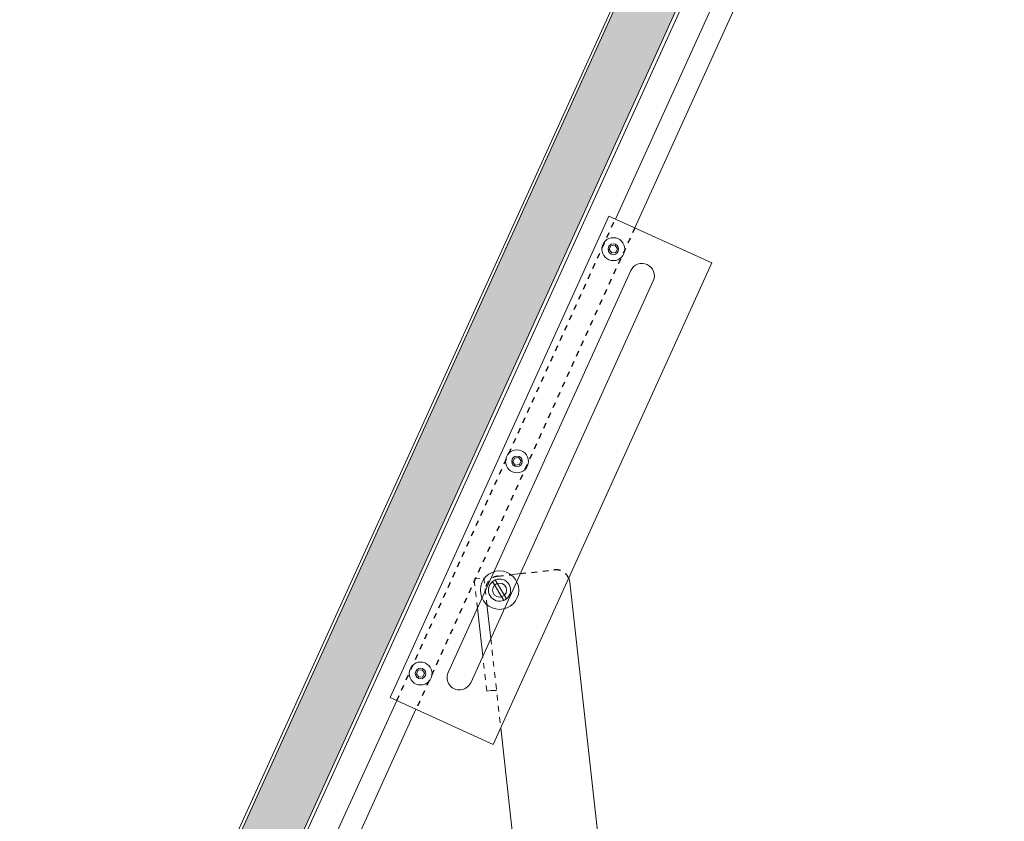
# Model space of a CAD drawing. Extents: x 11 to 215, y -95 to 84.
# Drawn here: x 167 to 184, y 4 to 19 of the extents above; entities that cross this region are included whole.
import ezdxf

# ---------------------------------------------------------------- set-up
doc = ezdxf.new("R2010")
doc.units = 0
doc.header["$LTSCALE"] = 0.25
doc.header["$MEASUREMENT"] = 0
doc.linetypes.add('HIDDEN', pattern=[0.375, 0.25, -0.125])
doc.linetypes.add('HIDDEN2', pattern=[0.1875, 0.125, -0.0625])
for name, color, linetype, lineweight in [('CROSS SECTION', 30, 'CONTINUOUS', 18), ('DIM', 3, 'CONTINUOUS', 18), ('HIDDEN2', 5, 'HIDDEN2', 18), ('SINGLE', 2, 'CONTINUOUS', 18)]:
    doc.layers.add(name, color=color, linetype=linetype, lineweight=lineweight)
doc.layers.add('HIDDEN', color=5, linetype='HIDDEN')

msp = doc.modelspace()

# ---------------------------------------------------------------- hatches: boundary and pattern name
at = {"layer": 'DIM'}
h = msp.add_hatch(dxfattribs=at)
h.set_pattern_fill('FLEX', color=256, scale=0.75, angle=65.56947)
h.set_pattern_definition([(65.5694696, (-158.79677, -3039.1327), (-0.170711889, 0.077548057), [0.1875, -0.1875]), (110.5694696, (-158.71922, -3038.96199), (-0.1707118887, 0.0775480565), [0.046875, -0.171415043, 0.046875, -0.265165043])])
h.paths.add_polyline_path([(167.10144, -4.03535), (168.0119, -4.44894), (184.2728, 31.34729), (183.36234, 31.76088)])

# ---------------------------------------------------------------- linework, layer by layer
at = {"layer": 'CROSS SECTION'}
for p, q in [((166.93184, -4.28781), (183.44089, 32.0547)), ((166.99804, -4.26297), (183.46573, 31.9885)), ((168.0119, -4.44894), (184.2728, 31.34729)), ((168.06881, -4.47479), (184.3297, 31.32144))]:
    msp.add_line(p, q, dxfattribs=at)
at = {"layer": 'HIDDEN'}
for p, q in [((173.60424, 6.53015), (177.47544, 15.05209)), ((177.81686, 14.89699), (173.94567, 6.37506)), ((175.3972, 8.73217), (175.6262, 8.75776)), ((175.27483, 6.70564), (175.37087, 6.71637))]:
    msp.add_line(p, q, dxfattribs=at)
msp.add_lwpolyline([(175.79154, 8.77623), (176.39101, 8.84321, -0.0810701), (176.47145, 8.83914)], format="xyb", dxfattribs=at)
for centre, start, end in [((175.42496, 8.48372), 96.375233, 142.661262), ((176.41877, 8.59476), 23.849514, 77.835879), ((175.42496, 8.48372), 142.661262, 186.375233)]:
    msp.add_arc(centre, 0.25, start, end, dxfattribs=at)
at = {"layer": 'HIDDEN2'}
for points in [[(175.03301, 8.16423), (174.97487, 8.68457), (175.14879, 8.704), (175.20209, 8.22695)], [(175.26919, 7.62635), (175.44536, 6.04965)], [(175.27483, 6.70564), (175.19695, 6.69694), (175.12787, 7.31524)]]:
    msp.add_lwpolyline(points, dxfattribs=at)
at = {"layer": 'SINGLE'}
for p, q in [((167.10144, -4.03535), (183.36234, 31.76088)), ((168.0119, -4.44894), (184.2728, 31.34729)), ((177.47544, 15.05209), (184.03022, 29.48157)), ((177.81686, 14.89699), (184.35882, 29.29825)), ((173.49043, 6.58185), (177.36163, 15.10379)), ((177.36163, 15.10379), (179.18256, 14.27661)), ((177.36753, 14.51231), (177.39738, 14.57801)), ((177.40951, 14.4536), (177.36753, 14.51231)), ((177.39738, 14.57801), (177.46921, 14.58502)), ((177.46921, 14.58502), (177.51119, 14.52632)), ((177.51119, 14.52632), (177.48134, 14.46061)), ((177.48134, 14.46061), (177.40951, 14.4536)), ((174.51604, 7.02621), (177.74721, 14.1392)), ((179.18256, 14.27661), (175.31136, 5.75467)), ((174.91437, 6.84526), (178.14554, 13.95826)), ((175.66147, 10.75665), (175.69132, 10.82235)), ((175.69132, 10.82235), (175.76315, 10.82936)), ((175.76315, 10.82936), (175.80513, 10.77065)), ((175.70345, 10.69794), (175.66147, 10.75665)), ((175.77528, 10.70495), (175.70345, 10.69794)), ((175.80513, 10.77065), (175.77528, 10.70495)), ((175.6262, 8.75776), (175.79154, 8.77623)), ((175.50299, 8.30338), (175.3, 8.63537)), ((175.54992, 8.33207), (175.34692, 8.66406)), ((177.84223, -1.89394), (176.66723, 8.62252)), ((175.20209, 8.22695), (175.26919, 7.62635)), ((175.12787, 7.31524), (175.03301, 8.16423)), ((173.95542, 7.00098), (173.98526, 7.06669)), ((173.9974, 6.94228), (173.95542, 7.00098)), ((173.98526, 7.06669), (174.05709, 7.0737)), ((174.05709, 7.0737), (174.09907, 7.01499)), ((174.09907, 7.01499), (174.06922, 6.94929)), ((174.06922, 6.94929), (173.9974, 6.94228)), ((169.25741, -3.03882), (173.60424, 6.53015)), ((175.31136, 5.75467), (173.49043, 6.58185)), ((173.94567, 6.37506), (169.61166, -3.16569)), ((176.48449, -3.25073), (175.44536, 6.04965))]:
    msp.add_line(p, q, dxfattribs=at)
for centre, radius in [((177.43936, 14.51931), 0.2028), ((177.43936, 14.51931), 0.09375), ((175.7333, 10.76365), 0.2028), ((175.7333, 10.76365), 0.09375), ((175.42496, 8.48372), 0.34), ((175.42496, 8.48372), 0.125), ((174.02724, 7.00799), 0.2028), ((174.02724, 7.00799), 0.09375)]:
    msp.add_circle(centre, radius, dxfattribs=at)
for centre, radius, start, end in [((177.94638, 14.04873), 0.21875, 335.56947, 155.56947), ((175.42496, 8.48372), 0.1965, 129.488825, 293.399022), ((175.42496, 8.48372), 0.1965, 113.399022, 129.488825), ((175.42496, 8.48372), 0.1965, 309.488825, 113.399022), ((176.41877, 8.59476), 0.25, 6.375233, 23.849514), ((175.42496, 8.48372), 0.1965, 293.399022, 309.488825), ((174.71521, 6.93573), 0.21875, 155.56947, 335.56947)]:
    msp.add_arc(centre, radius, start, end, dxfattribs=at)

doc.saveas('drawing.dxf')
